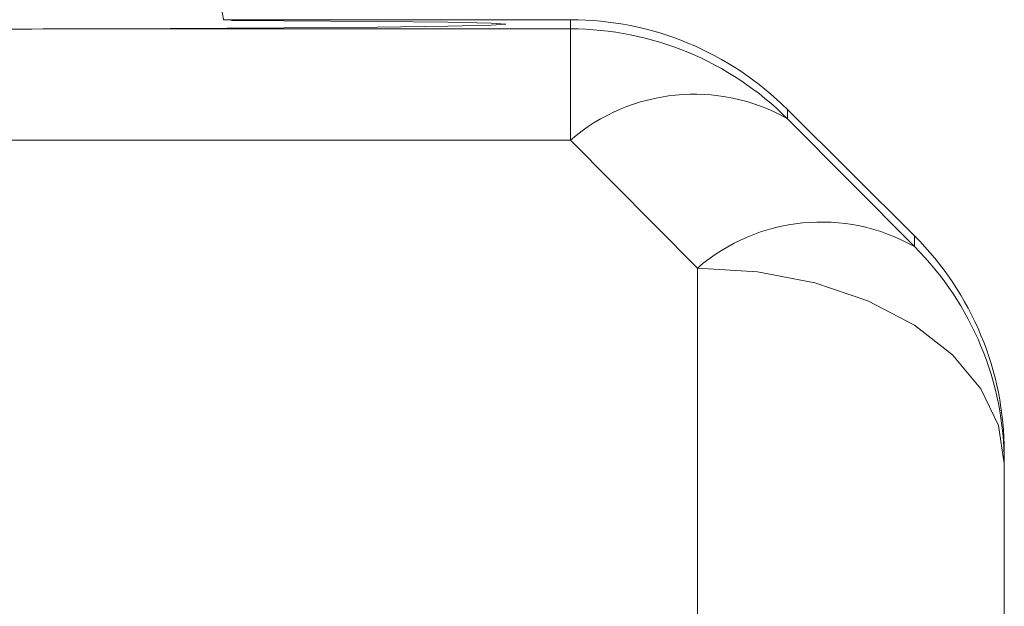
# Model space of a CAD drawing. Units: inches. Extents: x 0.2 to 10.8, y 0.2 to 8.4.
# Drawn here: x 3.4 to 3.4, y 5.1 to 5.2 of the extents above; entities that cross this region are included whole.
import ezdxf

# ---------------------------------------------------------------- set-up
doc = ezdxf.new("R2010")
doc.units = ezdxf.units.IN
doc.header["$MEASUREMENT"] = 0

msp = doc.modelspace()

# ---------------------------------------------------------------- linework, layer by layer
at = {"color": 7, "linetype": 'Continuous', "lineweight": 15}
for p, q in [((3.417464445208162, 5.155802622444301), (3.394847650479305, 5.155802622444301)), ((3.417464445208162, 5.155802094450402), (3.394847767811283, 5.155802094450402)), ((3.417464445208162, 5.1552031147032), (3.417464445208162, 5.155802094450402)), ((3.383073034500673, 5.1552031147032), (3.417464445208162, 5.1552031147032)), ((3.417464445208162, 5.1552031147032), (3.417464445208162, 5.147946249201795)), ((3.431606585836946, 5.149944412785506), (3.431606585836946, 5.149345374372316)), ((3.439890927468858, 5.141711521225905), (3.431606585836946, 5.149944412785506)), ((3.431606585836946, 5.149345374372316), (3.439890927468858, 5.141010169327982)), ((3.417464445208162, 5.147946249201795), (3.190748792246731, 5.147946249201795)), ((3.425748786840074, 5.139610985491474), (3.417464445208162, 5.147946249201795)), ((3.439890927468858, 5.141010169327982), (3.439890927468858, 5.141711521225905)), ((3.425748786840074, 5.102971611419316), (3.425748786840074, 5.139610985491474)), ((3.445748726465731, 5.127569791259043), (3.445748726465731, 5.12686843936112)), ((3.445748726465731, 5.12686843936112), (3.445748726465731, 5.109929867036953))]:
    msp.add_line(p, q, dxfattribs=at)
at = {"color": 7, "linetype": 'Continuous', "lineweight": 15, "flags": 128}
for points in [[(3.383073034500673, 5.1552031147032), (3.391384010491569, 5.155229045070316), (3.398764309233728, 5.155267295295112), (3.404881059905835, 5.15531616406391), (3.409458649691794, 5.155373422069127), (3.412290456978515, 5.15543654667324), (3.41324870724206, 5.1555026045768), (3.412290456978515, 5.15556866248036), (3.409458649691794, 5.155631787084473), (3.404881059905835, 5.15568904508969), (3.398764309233728, 5.155737913858488), (3.395352764644183, 5.155757801628742)], [(3.425748786840074, 5.139610985491474), (3.429650544433303, 5.139366172319575), (3.43340246909075, 5.138641060696127), (3.436860125147612, 5.137463516965879), (3.439890927468858, 5.135878772606315), (3.442378130736474, 5.133947840245944), (3.444226344052423, 5.131744815028812), (3.445364464238095, 5.129354351976979), (3.445748726465731, 5.12686843936112)]]:
    msp.add_lwpolyline(points, dxfattribs=at)
at = {"color": 7, "linetype": 'Continuous', "lineweight": 15}
for centre, radius, start, end in [((3.417464652347049, 5.135802141339155), 0.01999995311231892, 45.00068460394895, 90.00059341059091), ((3.417464491700068, 5.135202915383773), 0.02000019931948124, 45.00073907692306, 90.00013318817207), ((3.425527333732276, 5.138620666863916), 0.01232788129780923, 60.45346278808996, 130.8466583264336), ((3.433811731286341, 5.130285287599331), 0.01232800528549154, 60.45408818497041, 130.8465036830985), ((3.425749600326705, 5.127569812949189), 0.01999912613903797, 359.9999378595955, 45.00077210248254), ((3.4257496003267, 5.126868461051263), 0.01999912613904358, 359.9999378596031, 45.00077210247985)]:
    msp.add_arc(centre, radius, start, end, dxfattribs=at)
for points, knots in [([(3.394847650479304, 5.155802622444302), (3.394809875719859, 5.155985585037458), (3.394422949986743, 5.157859665416229), (3.395142826868494, 5.161288885902433), (3.39685711378399, 5.165337389266267), (3.399232495014794, 5.168328826765827), (3.401787887536143, 5.170366917596324), (3.403686124334919, 5.171475822767738), (3.404691430190121, 5.171813225935604), (3.404820751269193, 5.171856628987048)], [0, 0, 0, 0, 0.02763244964437977, 0.283038356653789, 0.4953737690945579, 0.6792313801689108, 0.840356970970226, 0.9794637535695571, 1, 1, 1, 1]), ([(3.358424519242424, 5.1552031147032), (3.362745540438479, 5.155157622865389), (3.370973829581624, 5.155070995196104), (3.37917747081011, 5.155160576374599), (3.383073034500673, 5.1552031147032)], [0, 0, 0, 0, 0.5251421189610082, 1, 1, 1, 1])]:
    msp.add_open_spline(points, degree=3, knots=knots, dxfattribs=at)

doc.saveas('drawing.dxf')
